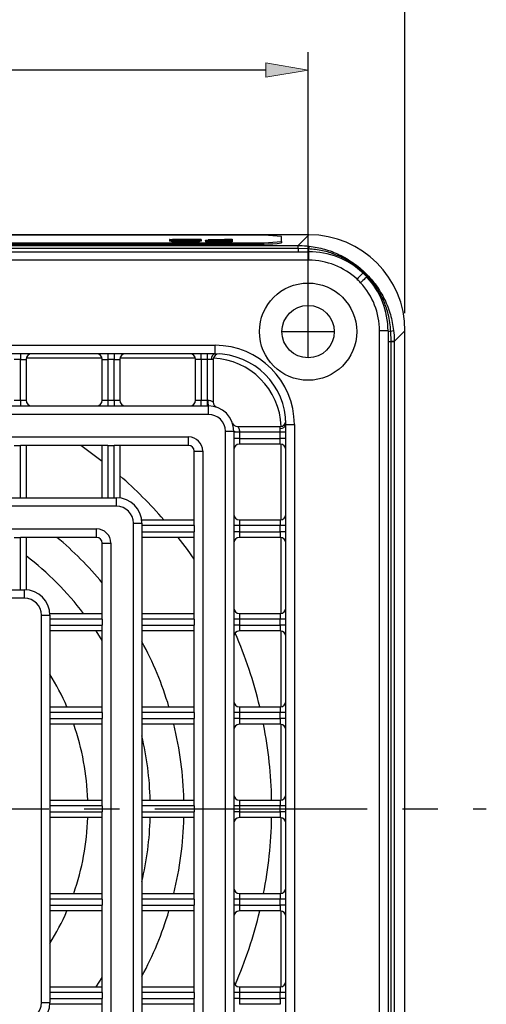
# Model space of a CAD drawing. Extents: x 261 to 1659, y 0 to 1080.
# Drawn here: x 699 to 836, y 422 to 710 of the extents above; entities that cross this region are included whole.
import ezdxf

# ---------------------------------------------------------------- set-up
doc = ezdxf.new("R2010")
doc.units = 0
doc.header["$MEASUREMENT"] = 0
for name, pattern in [('AI-Linetype-0', [93.235412, 62.15694, -10.35949, 10.35949, -10.35949]), ('AI-Linetype-4', [93.235412, 62.15694, -10.35949, 10.35949, -10.35949]), ('AI-Linetype-5', [93.235412, 62.15694, -10.35949, 10.35949, -10.35949])]:
    doc.linetypes.add(name, pattern=pattern)
for name, color, linetype, lineweight in [('CENTER', 7, 'Continuous', 0), ('DIM01', 7, 'Continuous', 0), ('OBJFINE', 7, 'Continuous', 0)]:
    doc.layers.add(name, color=color, linetype=linetype, lineweight=lineweight)

msp = doc.modelspace()

# ---------------------------------------------------------------- hatches: boundary and pattern name
at = {"layer": 'DIM01', "true_color": 0xff7f00, "transparency": 33554687}
h = msp.add_hatch(color=30, dxfattribs=at)
h.dxf.hatch_style = 2
h.paths.add_polyline_path([(771.14, 697.82), (771.14, 693.67), (783.57, 695.74)])

# ---------------------------------------------------------------- linework, layer by layer
at = {"layer": 'CENTER', "color": 1, "linetype": 'AI-Linetype-5', "lineweight": 25, "true_color": 0xff0000}
msp.add_line((783.57, 611.62), (783.57, 626.53), dxfattribs=at)
at = {"layer": 'CENTER', "color": 1, "linetype": 'AI-Linetype-4', "lineweight": 25, "true_color": 0xff0000}
msp.add_line((776.11, 619.07), (791.03, 619.07), dxfattribs=at)
at = {"layer": 'CENTER', "color": 1, "linetype": 'AI-Linetype-0', "lineweight": 25, "true_color": 0xff0000}
msp.add_line((458.99, 479.22), (835.77, 479.22), dxfattribs=at)
at = {"layer": 'DIM01', "color": 30, "lineweight": 25, "true_color": 0xff7f00}
for p, q in [((811.95, 624.52), (811.95, 747.83)), ((783.57, 624.3), (783.57, 700.96)), ((771.14, 695.74), (670.86, 695.74))]:
    msp.add_line(p, q, dxfattribs=at)
at = {"layer": 'DIM01', "color": 18, "lineweight": 0, "true_color": 0x000000}
msp.add_lwpolyline([(771.14, 697.82), (771.14, 693.67), (783.57, 695.74), (783.57, 695.74)], close=True, dxfattribs=at)
at = {"layer": 'DIM01'}
msp.add_lwpolyline([(771.14, 697.82), (771.14, 693.67), (783.57, 695.74)], close=True, dxfattribs=at)
at = {"layer": 'OBJFINE', "color": 4, "lineweight": 25, "true_color": 0x00ffff}
for p, q in [((783.79, 647.46), (503.64, 647.46)), ((765.46, 647.3), (521.8, 647.3)), ((775.82, 645.49), (775.82, 646.93)), ((780.66, 644.33), (783.79, 647.46)), ((506.81, 644.33), (780.61, 644.33)), ((521.8, 645.13), (765.46, 645.13)), ((521.8, 644.71), (765.46, 644.71)), ((743, 646.05), (743, 645.64)), ((743.44, 645.88), (745.63, 645.89)), ((743.44, 645.88), (743.44, 645.47)), ((747.48, 646.11), (747.48, 646)), ((747.71, 645.77), (747.71, 645.35)), ((752.22, 646.04), (750.03, 646.03)), ((751.78, 645.88), (751.78, 645.46)), ((752.22, 645.62), (751.78, 645.62)), ((752.22, 646.04), (752.22, 645.62)), ((753.54, 645.77), (753.54, 645.84)), ((753.54, 645.84), (759.1, 645.84)), ((761.3, 645.77), (753.54, 645.77)), ((753.54, 645.77), (753.54, 645.36)), ((761.3, 645.36), (753.54, 645.36)), ((754.27, 645.94), (754.27, 646)), ((754.27, 646), (759.1, 646)), ((759.1, 645.94), (754.27, 645.94)), ((754.27, 645.94), (754.27, 645.84)), ((759.1, 646), (759.1, 646.17)), ((759.1, 646.17), (761.3, 646.17)), ((759.1, 645.84), (759.1, 645.94)), ((761.3, 646.17), (761.3, 645.77)), ((761.3, 645.77), (761.3, 645.36)), ((765.46, 644.71), (765.46, 645.13)), ((775.82, 645.49), (775.82, 645.07)), ((780.61, 643.41), (780.61, 644.33)), ((780.61, 644.33), (780.66, 644.33)), ((503.65, 642.49), (783.77, 642.49)), ((780.61, 643.41), (506.81, 643.41)), ((780.61, 643.41), (780.61, 642.49)), ((780.66, 643.41), (780.61, 643.41)), ((783.7, 643.32), (780.66, 643.41)), ((783.77, 640), (783.77, 642.49)), ((783.77, 640), (503.65, 640)), ((804.49, 339.16), (804.49, 619.28)), ((806.98, 619.28), (804.49, 619.28)), ((806.98, 619.28), (806.98, 339.16)), ((807.9, 616.17), (807.81, 619.21)), ((811.95, 619.3), (808.82, 616.17)), ((811.95, 339.14), (811.95, 619.3)), ((531.09, 615.06), (756.34, 615.06)), ((756.34, 612.57), (756.34, 615.06)), ((807.9, 616.12), (806.98, 616.12)), ((807.9, 616.12), (807.9, 616.17)), ((807.9, 342.32), (807.9, 616.12)), ((808.82, 616.12), (807.9, 616.12)), ((808.82, 616.17), (808.82, 616.12)), ((808.82, 616.12), (808.82, 342.32)), ((756.34, 612.57), (531.09, 612.57)), ((699.32, 612.57), (699.32, 610.91)), ((724.93, 612.57), (724.93, 610.91)), ((726.76, 612.57), (726.76, 610.91)), ((752.28, 610.91), (752.28, 612.57)), ((754.1, 610.91), (754.1, 612.57)), ((699.32, 610.91), (697.5, 610.91)), ((699.32, 610.91), (700.98, 610.91)), ((699.32, 598.98), (699.32, 610.91)), ((700.98, 610.91), (700.98, 598.98)), ((723.23, 611.28), (701.02, 611.28)), ((723.28, 610.91), (724.93, 610.91)), ((723.28, 598.98), (723.28, 610.91)), ((726.76, 610.91), (724.93, 610.91)), ((724.93, 610.91), (724.93, 598.98)), ((726.76, 610.91), (728.41, 610.91)), ((726.76, 598.98), (726.76, 610.91)), ((728.41, 610.91), (728.41, 598.98)), ((750.58, 611.28), (728.46, 611.28)), ((752.28, 610.91), (750.62, 610.91)), ((750.62, 598.98), (750.62, 610.91)), ((754.1, 610.91), (752.28, 610.91)), ((752.28, 610.91), (752.28, 598.98)), ((755.22, 610.91), (754.1, 610.91)), ((754.1, 598.98), (754.1, 610.91)), ((755.76, 610.88), (755.76, 598.45)), ((533.07, 597.32), (754.35, 597.32)), ((697.5, 598.98), (699.32, 598.98)), ((699.32, 598.98), (699.32, 597.32)), ((699.32, 598.98), (700.98, 598.98)), ((723.28, 598.98), (724.93, 598.98)), ((724.93, 598.98), (724.93, 597.32)), ((724.93, 598.98), (726.76, 598.98)), ((726.76, 598.98), (726.76, 597.32)), ((726.76, 598.98), (728.41, 598.98)), ((750.62, 598.98), (752.28, 598.98)), ((752.28, 597.32), (752.28, 598.98)), ((752.28, 598.98), (754.1, 598.98)), ((754.1, 597.32), (754.1, 598.98)), ((754.1, 598.98), (754.23, 598.98)), ((754.35, 594.83), (754.35, 597.32)), ((754.35, 594.83), (533.07, 594.83)), ((777.06, 591.85), (779.55, 591.85)), ((777.06, 366.59), (777.06, 591.85)), ((779.55, 591.85), (779.55, 366.59)), ((759.33, 368.58), (759.33, 589.86)), ((759.33, 589.86), (761.81, 589.86)), ((761.81, 589.86), (761.81, 368.58)), ((763.47, 589.61), (761.81, 589.61)), ((762.94, 591.27), (775.37, 591.27)), ((763.47, 589.74), (763.47, 589.61)), ((763.47, 589.61), (763.47, 587.79)), ((775.4, 589.61), (763.47, 589.61)), ((775.4, 589.61), (775.4, 590.73)), ((777.06, 589.61), (775.4, 589.61)), ((775.4, 587.79), (775.4, 589.61)), ((538.88, 588.2), (748.55, 588.2)), ((697.5, 585.72), (699.32, 585.72)), ((724.93, 585.72), (699.32, 585.72)), ((699.32, 570.39), (699.32, 585.72)), ((700.98, 585.72), (700.98, 570.39)), ((723.28, 570.39), (723.28, 585.72)), ((724.93, 585.72), (726.76, 585.72)), ((724.93, 585.72), (724.93, 570.39)), ((748.55, 585.72), (726.76, 585.72)), ((726.76, 570.39), (726.76, 585.72)), ((728.41, 585.72), (728.41, 570.32)), ((748.55, 585.72), (748.55, 588.2)), ((763.47, 587.79), (761.81, 587.79)), ((763.47, 587.79), (763.47, 586.13)), ((763.47, 587.79), (775.4, 587.79)), ((775.4, 586.13), (763.47, 586.13)), ((775.4, 586.13), (775.4, 587.79)), ((777.06, 587.79), (775.4, 587.79)), ((775.69, 563.95), (775.69, 586.11)), ((750.21, 584.06), (752.7, 584.06)), ((750.21, 562.26), (750.21, 584.06)), ((752.7, 584.06), (752.7, 374.38)), ((560.01, 570.39), (727.42, 570.39)), ((727.42, 567.9), (727.42, 570.39)), ((727.42, 567.9), (560.01, 567.9)), ((732.39, 562.93), (734.88, 562.93)), ((732.39, 395.52), (732.39, 562.93)), ((734.81, 563.92), (750.21, 563.92)), ((734.88, 562.93), (734.88, 395.52)), ((763.47, 563.92), (763.47, 562.26)), ((763.47, 563.92), (775.4, 563.92)), ((775.4, 563.92), (775.4, 562.26)), ((565.81, 561.27), (721.62, 561.27)), ((721.62, 558.78), (721.62, 561.27)), ((750.21, 562.26), (734.88, 562.26)), ((734.88, 560.44), (750.21, 560.44)), ((750.21, 562.26), (750.21, 560.44)), ((750.21, 534.83), (750.21, 560.44)), ((763.47, 562.26), (761.81, 562.26)), ((763.47, 560.44), (761.81, 560.44)), ((763.47, 562.26), (763.47, 560.44)), ((775.4, 562.26), (763.47, 562.26)), ((763.47, 560.44), (763.47, 558.78)), ((763.47, 560.44), (775.4, 560.44)), ((775.4, 560.44), (775.4, 562.26)), ((777.06, 562.26), (775.4, 562.26)), ((777.06, 560.44), (775.4, 560.44)), ((775.4, 560.44), (775.4, 558.78)), ((697.5, 558.78), (699.32, 558.78)), ((721.62, 558.78), (699.32, 558.78)), ((699.32, 543.45), (699.32, 558.78)), ((700.98, 558.78), (700.98, 543.43)), ((723.28, 557.12), (725.76, 557.12)), ((723.28, 534.83), (723.28, 557.12)), ((725.76, 557.12), (725.76, 401.32)), ((750.21, 558.78), (734.88, 558.78)), ((775.4, 558.78), (763.47, 558.78)), ((775.69, 536.51), (775.69, 558.76)), ((586.94, 543.45), (700.48, 543.45)), ((700.48, 540.96), (700.48, 543.45)), ((700.48, 540.96), (586.94, 540.96)), ((705.46, 422.45), (705.46, 535.99)), ((705.46, 535.99), (707.94, 535.99)), ((707.93, 536.49), (723.28, 536.49)), ((707.94, 535.99), (707.94, 422.45)), ((723.28, 534.83), (707.94, 534.83)), ((723.28, 534.83), (723.28, 533.01)), ((734.88, 536.49), (750.21, 536.49)), ((750.21, 534.83), (734.88, 534.83)), ((750.21, 534.83), (750.21, 533.01)), ((763.47, 534.83), (761.81, 534.83)), ((763.47, 536.49), (763.47, 534.83)), ((763.47, 536.49), (775.4, 536.49)), ((763.47, 534.83), (763.47, 533.01)), ((775.4, 534.83), (763.47, 534.83)), ((775.4, 536.49), (775.4, 534.83)), ((775.4, 533.01), (775.4, 534.83)), ((777.06, 534.83), (775.4, 534.83)), ((707.94, 533.01), (723.28, 533.01)), ((723.28, 531.35), (707.94, 531.35)), ((723.28, 528.61), (721.51, 531.35)), ((723.28, 507.48), (723.28, 533.01)), ((734.88, 533.01), (750.21, 533.01)), ((750.21, 531.35), (734.88, 531.35)), ((750.21, 507.48), (750.21, 533.01)), ((763.47, 533.01), (761.81, 533.01)), ((763.47, 533.01), (763.47, 531.35)), ((763.47, 533.01), (775.4, 533.01)), ((775.4, 531.35), (763.47, 531.35)), ((775.4, 533.01), (775.4, 531.35)), ((777.06, 533.01), (775.4, 533.01)), ((775.69, 509.17), (775.69, 531.32)), ((707.94, 509.14), (723.28, 509.14)), ((734.88, 509.14), (750.21, 509.14)), ((763.47, 509.14), (763.47, 507.48)), ((763.47, 509.14), (775.4, 509.14)), ((775.4, 509.14), (775.4, 507.48)), ((723.28, 507.48), (707.94, 507.48)), ((707.94, 505.66), (723.28, 505.66)), ((723.28, 507.48), (723.28, 505.66)), ((723.28, 480.13), (723.28, 505.66)), ((750.21, 507.48), (734.88, 507.48)), ((734.88, 505.66), (750.21, 505.66)), ((750.21, 507.48), (750.21, 505.66)), ((750.21, 480.13), (750.21, 505.66)), ((763.47, 507.48), (761.81, 507.48)), ((763.47, 505.66), (761.81, 505.66)), ((763.47, 507.48), (763.47, 505.66)), ((775.4, 507.48), (763.47, 507.48)), ((763.47, 505.66), (763.47, 504)), ((763.47, 505.66), (775.4, 505.66)), ((777.06, 507.48), (775.4, 507.48)), ((775.4, 505.66), (775.4, 507.48)), ((775.4, 505.66), (775.4, 504)), ((777.06, 505.66), (775.4, 505.66)), ((723.28, 504), (707.94, 504)), ((750.21, 504), (734.88, 504)), ((775.4, 504), (763.47, 504)), ((775.69, 481.82), (775.69, 503.98)), ((707.94, 481.79), (723.28, 481.79)), ((723.28, 480.13), (707.94, 480.13)), ((723.28, 480.13), (723.28, 478.31)), ((734.88, 481.79), (750.21, 481.79)), ((750.21, 480.13), (734.88, 480.13)), ((750.21, 480.13), (750.21, 478.31)), ((763.47, 480.13), (761.81, 480.13)), ((763.47, 481.79), (763.47, 480.13)), ((763.47, 481.79), (775.4, 481.79)), ((763.47, 480.13), (763.47, 478.31)), ((775.4, 480.13), (763.47, 480.13)), ((775.4, 481.79), (775.4, 480.13)), ((775.4, 478.31), (775.4, 480.13)), ((777.06, 480.13), (775.4, 480.13)), ((707.94, 478.31), (723.28, 478.31)), ((723.28, 476.65), (707.94, 476.65)), ((723.28, 452.78), (723.28, 478.31)), ((734.88, 478.31), (750.21, 478.31)), ((750.21, 476.65), (734.88, 476.65)), ((750.21, 452.78), (750.21, 478.31)), ((763.47, 478.31), (761.81, 478.31)), ((763.47, 478.31), (763.47, 476.65)), ((763.47, 478.31), (775.4, 478.31)), ((775.4, 476.65), (763.47, 476.65)), ((777.06, 478.31), (775.4, 478.31)), ((775.4, 478.31), (775.4, 476.65)), ((775.69, 454.47), (775.69, 476.63)), ((707.94, 454.44), (723.28, 454.44)), ((734.88, 454.44), (750.21, 454.44)), ((763.47, 454.44), (763.47, 452.78)), ((763.47, 454.44), (775.4, 454.44)), ((775.4, 454.44), (775.4, 452.78)), ((723.28, 452.78), (707.94, 452.78)), ((707.94, 450.96), (723.28, 450.96)), ((723.28, 452.78), (723.28, 450.96)), ((723.28, 425.44), (723.28, 450.96)), ((750.21, 452.78), (734.88, 452.78)), ((734.88, 450.96), (750.21, 450.96)), ((750.21, 452.78), (750.21, 450.96)), ((750.21, 425.44), (750.21, 450.96)), ((763.47, 452.78), (761.81, 452.78)), ((763.47, 450.96), (761.81, 450.96)), ((763.47, 452.78), (763.47, 450.96)), ((775.4, 452.78), (763.47, 452.78)), ((763.47, 450.96), (763.47, 449.3)), ((763.47, 450.96), (775.4, 450.96)), ((777.06, 452.78), (775.4, 452.78)), ((775.4, 450.96), (775.4, 452.78)), ((775.4, 450.96), (775.4, 449.3)), ((777.06, 450.96), (775.4, 450.96)), ((723.28, 449.3), (707.94, 449.3)), ((750.21, 449.3), (734.88, 449.3)), ((775.4, 449.3), (763.47, 449.3)), ((775.69, 427.12), (775.69, 449.28)), ((707.94, 427.09), (723.28, 427.09)), ((721.51, 427.09), (723.28, 429.83)), ((734.88, 427.09), (750.21, 427.09)), ((763.47, 427.09), (763.47, 425.44)), ((763.47, 427.09), (775.4, 427.09)), ((775.4, 427.09), (775.4, 425.44)), ((723.28, 425.44), (707.94, 425.44)), ((723.28, 425.44), (723.28, 423.61)), ((750.21, 425.44), (734.88, 425.44)), ((750.21, 425.44), (750.21, 423.61)), ((763.47, 425.44), (761.81, 425.44)), ((763.47, 425.44), (763.47, 423.61)), ((775.4, 425.44), (763.47, 425.44)), ((777.06, 425.44), (775.4, 425.44)), ((775.4, 423.61), (775.4, 425.44)), ((705.46, 422.45), (707.94, 422.45)), ((723.28, 421.95), (707.93, 421.95)), ((707.94, 423.61), (723.28, 423.61)), ((723.28, 401.32), (723.28, 423.61)), ((734.88, 423.61), (750.21, 423.61)), ((750.21, 421.95), (734.88, 421.95)), ((750.21, 398), (750.21, 423.61)), ((763.47, 423.61), (761.81, 423.61)), ((763.47, 423.61), (763.47, 421.95)), ((763.47, 423.61), (775.4, 423.61)), ((775.4, 421.95), (763.47, 421.95)), ((775.4, 423.61), (775.4, 421.95)), ((777.06, 423.61), (775.4, 423.61))]:
    msp.add_line(p, q, dxfattribs=at)
for points in [[(799.59, 636.26), (799.56, 636.23), (799.46, 636.12), (799.31, 635.95), (799.1, 635.73), (798.84, 635.45), (798.55, 635.14), (798.23, 634.8), (797.9, 634.44)], [(800.75, 635.1), (800.72, 635.07), (800.62, 634.97), (800.45, 634.81), (800.22, 634.6), (799.95, 634.35), (799.63, 634.05), (799.29, 633.74), (798.93, 633.4)], [(723.28, 581.06), (718.19, 584.84), (716.94, 585.72)], [(750.21, 552.41), (748.23, 555.21), (745.54, 558.78)]]:
    msp.add_lwpolyline(points, dxfattribs=at)
for radius in [14.25, 7.67]:
    msp.add_circle((783.57, 619.07), radius, dxfattribs=at)
for points in [[(775.82, 646.93), (772.38, 647.29), (768.92, 647.42), (765.46, 647.3)], [(811.95, 619.3), (811.95, 634.86), (799.35, 647.46), (783.79, 647.46)], [(765.46, 645.13), (768.92, 645.01), (772.38, 645.13), (775.82, 645.49)], [(765.46, 644.71), (768.92, 644.59), (772.38, 644.71), (775.82, 645.07)], [(780.66, 643.41), (780.66, 643.72), (780.66, 644.02), (780.66, 644.33)], [(783.91, 644.14), (783.8, 643.88), (783.72, 643.6), (783.7, 643.32)], [(783.7, 643.32), (783.69, 643.04), (783.71, 642.76), (783.77, 642.49)], [(799.59, 636.26), (795.3, 640.26), (789.64, 642.49), (783.77, 642.49)], [(797.9, 634.44), (794.06, 638.01), (789.02, 640), (783.77, 640)], [(800.75, 635.1), (800.38, 635.5), (799.99, 635.89), (799.59, 636.26)], [(806.98, 619.28), (806.98, 625.15), (804.75, 630.8), (800.75, 635.1)], [(798.93, 633.4), (798.6, 633.76), (798.26, 634.11), (797.9, 634.44)], [(804.49, 619.28), (804.49, 624.52), (802.51, 629.57), (798.93, 633.4)], [(806.98, 619.28), (807.25, 619.22), (807.53, 619.2), (807.81, 619.21)], [(807.81, 619.21), (808.1, 619.23), (808.37, 619.3), (808.63, 619.42)], [(779.55, 591.85), (779.55, 604.67), (769.16, 615.06), (756.34, 615.06)], [(808.82, 616.17), (808.52, 616.17), (808.21, 616.17), (807.9, 616.17)], [(702.64, 612.57), (701.72, 612.57), (700.98, 611.83), (700.98, 610.91)], [(723.28, 610.91), (723.28, 611.83), (722.53, 612.57), (721.62, 612.57)], [(730.07, 612.57), (729.16, 612.57), (728.41, 611.83), (728.41, 610.91)], [(750.62, 610.91), (750.62, 611.83), (749.88, 612.57), (748.97, 612.57)], [(756.34, 612.57), (755.59, 612.39), (755.11, 611.67), (755.22, 610.91)], [(777.06, 591.85), (777.06, 603.29), (767.79, 612.57), (756.34, 612.57)], [(775.68, 591.3), (775.3, 602.13), (766.64, 610.83), (755.81, 611.27)], [(700.98, 598.98), (700.98, 598.06), (701.72, 597.32), (702.64, 597.32)], [(721.62, 597.32), (722.53, 597.32), (723.28, 598.06), (723.28, 598.98)], [(728.41, 598.98), (728.41, 598.06), (729.16, 597.32), (730.07, 597.32)], [(748.97, 597.32), (749.88, 597.32), (750.62, 598.06), (750.62, 598.98)], [(754.23, 598.98), (754.19, 598.42), (754.23, 597.86), (754.35, 597.32)], [(761.81, 589.86), (761.81, 593.98), (758.47, 597.32), (754.35, 597.32)], [(755.76, 598.45), (755.76, 597.75), (756.2, 597.12), (756.86, 596.89)], [(759.33, 589.86), (759.33, 592.61), (757.1, 594.83), (754.35, 594.83)], [(761.38, 592.37), (761.61, 591.71), (762.24, 591.27), (762.94, 591.27)], [(775.4, 590.73), (776.16, 590.61), (776.89, 591.1), (777.06, 591.85)], [(761.81, 589.86), (762.36, 589.74), (762.91, 589.7), (763.47, 589.74)], [(752.7, 584.06), (752.7, 586.35), (750.84, 588.2), (748.55, 588.2)], [(750.21, 584.06), (750.21, 584.97), (749.47, 585.72), (748.55, 585.72)], [(763.47, 586.13), (762.55, 586.13), (761.81, 585.39), (761.81, 584.47)], [(777.06, 584.47), (777.06, 585.39), (776.32, 586.13), (775.4, 586.13)], [(741.31, 563.92), (737.32, 568.52), (733.01, 572.83), (728.41, 576.83)], [(734.88, 562.93), (734.88, 567.05), (731.54, 570.39), (727.42, 570.39)], [(732.39, 562.93), (732.39, 565.67), (730.17, 567.9), (727.42, 567.9)], [(761.81, 565.58), (761.81, 564.66), (762.55, 563.92), (763.47, 563.92)], [(775.4, 563.92), (776.32, 563.92), (777.06, 564.66), (777.06, 565.58)], [(725.76, 557.12), (725.76, 559.41), (723.91, 561.27), (721.62, 561.27)], [(723.28, 545.47), (719.26, 550.3), (714.81, 554.76), (709.98, 558.78)], [(723.28, 557.12), (723.28, 558.04), (722.53, 558.78), (721.62, 558.78)], [(763.47, 558.78), (762.55, 558.78), (761.81, 558.04), (761.81, 557.12)], [(777.06, 557.12), (777.06, 558.04), (776.32, 558.78), (775.4, 558.78)], [(717.81, 536.49), (712.94, 542.8), (707.29, 548.46), (700.98, 553.34)], [(707.94, 535.99), (707.94, 540.11), (704.6, 543.45), (700.48, 543.45)], [(705.46, 535.99), (705.46, 538.74), (703.23, 540.96), (700.48, 540.96)], [(761.81, 538.15), (761.81, 537.23), (762.55, 536.49), (763.47, 536.49)], [(775.4, 536.49), (776.32, 536.49), (777.06, 537.23), (777.06, 538.15)], [(763.47, 531.35), (762.55, 531.35), (761.81, 530.61), (761.81, 529.69)], [(777.06, 529.69), (777.06, 530.61), (776.32, 531.35), (775.4, 531.35)], [(742.81, 509.14), (740.81, 515.77), (738.15, 522.18), (734.88, 528.27)], [(769.41, 509.14), (767.65, 516.54), (765.24, 523.78), (762.2, 530.76)], [(712.9, 509.14), (711.47, 512.43), (709.82, 515.62), (707.94, 518.68)], [(761.81, 510.8), (761.81, 509.88), (762.55, 509.14), (763.47, 509.14)], [(775.4, 509.14), (776.32, 509.14), (777.06, 509.88), (777.06, 510.8)], [(719.04, 481.79), (718.78, 489.36), (717.38, 496.85), (714.9, 504)], [(747.19, 481.79), (747.01, 489.28), (746.01, 496.73), (744.22, 504)], [(763.47, 504), (762.55, 504), (761.81, 503.26), (761.81, 502.34)], [(772.89, 481.79), (772.74, 489.25), (771.95, 496.68), (770.52, 504)], [(777.06, 502.34), (777.06, 503.26), (776.32, 504), (775.4, 504)], [(737.31, 481.79), (737.14, 488.12), (736.32, 494.42), (734.88, 500.58)], [(761.81, 483.45), (761.81, 482.53), (762.55, 481.79), (763.47, 481.79)], [(775.4, 481.79), (776.32, 481.79), (777.06, 482.53), (777.06, 483.45)], [(714.9, 454.44), (717.38, 461.6), (718.78, 469.08), (719.04, 476.65)], [(734.88, 457.86), (736.32, 464.03), (737.14, 470.32), (737.31, 476.65)], [(744.22, 454.44), (746.01, 461.72), (747.01, 469.16), (747.19, 476.65)], [(763.47, 476.65), (762.55, 476.65), (761.81, 475.91), (761.81, 474.99)], [(770.52, 454.44), (771.95, 461.76), (772.74, 469.19), (772.89, 476.65)], [(777.06, 474.99), (777.06, 475.91), (776.32, 476.65), (775.4, 476.65)], [(761.81, 456.1), (761.81, 455.18), (762.55, 454.44), (763.47, 454.44)], [(775.4, 454.44), (776.32, 454.44), (777.06, 455.18), (777.06, 456.1)], [(707.94, 439.77), (709.82, 442.82), (711.47, 446.01), (712.9, 449.3)], [(734.88, 430.17), (738.15, 436.27), (740.81, 442.68), (742.81, 449.3)], [(763.47, 449.3), (762.55, 449.3), (761.81, 448.56), (761.81, 447.65)], [(762.2, 427.68), (765.24, 434.66), (767.65, 441.9), (769.41, 449.3)], [(777.06, 447.65), (777.06, 448.56), (776.32, 449.3), (775.4, 449.3)], [(761.81, 428.75), (761.81, 427.83), (762.55, 427.09), (763.47, 427.09)], [(775.4, 427.09), (776.32, 427.09), (777.06, 427.83), (777.06, 428.75)], [(700.48, 417.48), (703.23, 417.48), (705.46, 419.71), (705.46, 422.45)], [(700.48, 414.99), (704.6, 414.99), (707.94, 418.33), (707.94, 422.45)]]:
    msp.add_open_spline(points, degree=3, dxfattribs=at)
for points, knots in [([(743, 646.05), (743.04, 646.07), (743.09, 646.08), (743.22, 646.1), (743.35, 646.11), (743.56, 646.12), (743.83, 646.13), (744.1, 646.14), (744.42, 646.15), (744.78, 646.16), (745.2, 646.16), (745.66, 646.17), (746.13, 646.17), (746.59, 646.17), (747.07, 646.18), (747.54, 646.18)], [0, 0, 0, 0, 1, 1, 1, 2, 2, 2, 3, 3, 3, 4, 4, 4, 5, 5, 5, 5]), ([(749.25, 645.9), (748.83, 645.9), (748.4, 645.91), (747.96, 645.91), (747.52, 645.92), (747.05, 645.92), (746.6, 645.93), (746.14, 645.93), (745.7, 645.94), (745.26, 645.94), (744.93, 645.95), (744.61, 645.95), (744.32, 645.96), (744.03, 645.97), (743.78, 645.97), (743.57, 645.98), (743.37, 645.99), (743.21, 646.01), (743.13, 646.02), (743.04, 646.03), (743.02, 646.04), (743, 646.05)], [0, 0, 0, 0, 1, 1, 1, 2, 2, 2, 3, 3, 3, 4, 4, 4, 5, 5, 5, 6, 6, 6, 7, 7, 7, 7]), ([(743.44, 645.58), (743.32, 645.59), (743.2, 645.6), (743.13, 645.6), (743.02, 645.61), (743.01, 645.63), (743, 645.64)], [0, 0, 0, 0, 1, 1, 1, 2, 2, 2, 2]), ([(747.71, 645.77), (747.14, 645.77), (746.57, 645.77), (746.01, 645.77), (745.46, 645.78), (744.93, 645.79), (744.5, 645.8), (744.16, 645.81), (743.88, 645.82), (743.71, 645.84), (743.55, 645.85), (743.49, 645.87), (743.44, 645.88)], [0, 0, 0, 0, 1, 1, 1, 2, 2, 2, 3, 3, 3, 4, 4, 4, 4]), ([(747.71, 645.35), (747.14, 645.35), (746.57, 645.36), (746.01, 645.36), (745.46, 645.36), (744.93, 645.37), (744.5, 645.39), (744.16, 645.4), (743.88, 645.41), (743.71, 645.42), (743.55, 645.44), (743.49, 645.46), (743.44, 645.47)], [0, 0, 0, 0, 1, 1, 1, 2, 2, 2, 3, 3, 3, 4, 4, 4, 4]), ([(747.48, 646.11), (747.19, 646.11), (746.9, 646.11), (746.62, 646.11), (746.34, 646.1), (746.07, 646.1), (745.83, 646.09), (745.64, 646.09), (745.47, 646.08), (745.37, 646.08), (745.27, 646.07), (745.23, 646.06), (745.2, 646.05)], [0, 0, 0, 0, 1, 1, 1, 2, 2, 2, 3, 3, 3, 4, 4, 4, 4]), ([(745.2, 646.05), (745.21, 646.05), (745.23, 646.04), (745.29, 646.04), (745.36, 646.03), (745.47, 646.03), (745.59, 646.03), (745.79, 646.02), (746.03, 646.02), (746.27, 646.01)], [0, 0, 0, 0, 1, 1, 1, 2, 2, 2, 3, 3, 3, 3]), ([(745.63, 645.89), (745.69, 645.88), (745.75, 645.87), (745.88, 645.86), (746.01, 645.85), (746.21, 645.85), (746.44, 645.84), (746.8, 645.84), (747.25, 645.83), (747.69, 645.83)], [0, 0, 0, 0, 1, 1, 1, 2, 2, 2, 3, 3, 3, 3]), ([(746.27, 646.01), (746.61, 646.01), (746.95, 646.01), (747.3, 646), (747.57, 646), (747.85, 646), (748.12, 646)], [0, 0, 0, 0, 1, 1, 1, 2, 2, 2, 2]), ([(750.03, 646.03), (749.95, 646.04), (749.87, 646.06), (749.71, 646.07), (749.55, 646.08), (749.33, 646.09), (749.04, 646.1), (748.82, 646.1), (748.56, 646.1), (748.3, 646.11), (748.03, 646.11), (747.76, 646.11), (747.48, 646.11)], [0, 0, 0, 0, 1, 1, 1, 2, 2, 2, 3, 3, 3, 4, 4, 4, 4]), ([(747.54, 646.18), (748.18, 646.17), (748.83, 646.17), (749.44, 646.17), (750.05, 646.16), (750.62, 646.15), (751.07, 646.13), (751.42, 646.12), (751.69, 646.11), (751.87, 646.09), (752.05, 646.07), (752.14, 646.06), (752.22, 646.04)], [0, 0, 0, 0, 1, 1, 1, 2, 2, 2, 3, 3, 3, 4, 4, 4, 4]), ([(747.69, 645.83), (747.99, 645.83), (748.3, 645.83), (748.59, 645.84), (748.81, 645.84), (749.02, 645.84), (749.23, 645.85)], [0, 0, 0, 0, 1, 1, 1, 2, 2, 2, 2]), ([(751.78, 645.88), (751.7, 645.86), (751.61, 645.84), (751.35, 645.82), (751.09, 645.81), (750.66, 645.79), (750.18, 645.79), (749.8, 645.78), (749.4, 645.77), (748.98, 645.77), (748.56, 645.77), (748.14, 645.77), (747.71, 645.77)], [0, 0, 0, 0, 1, 1, 1, 2, 2, 2, 3, 3, 3, 4, 4, 4, 4]), ([(751.78, 645.46), (751.7, 645.44), (751.61, 645.43), (751.35, 645.41), (751.09, 645.39), (750.66, 645.38), (750.18, 645.37), (749.8, 645.36), (749.4, 645.36), (748.98, 645.36), (748.56, 645.35), (748.14, 645.35), (747.71, 645.35)], [0, 0, 0, 0, 1, 1, 1, 2, 2, 2, 3, 3, 3, 4, 4, 4, 4]), ([(748.12, 646), (748.64, 645.99), (749.16, 645.99), (749.65, 645.98), (750.02, 645.97), (750.38, 645.96), (750.73, 645.96)], [0, 0, 0, 0, 1, 1, 1, 2, 2, 2, 2]), ([(749.23, 645.85), (749.34, 645.85), (749.46, 645.86), (749.52, 645.86), (749.57, 645.86), (749.58, 645.87), (749.59, 645.87)], [0, 0, 0, 0, 1, 1, 1, 2, 2, 2, 2]), ([(749.59, 645.87), (749.57, 645.88), (749.54, 645.88), (749.47, 645.89), (749.42, 645.89), (749.33, 645.89), (749.25, 645.9)], [0, 0, 0, 0, 1, 1, 1, 2, 2, 2, 2]), ([(750.73, 645.96), (751.07, 645.94), (751.4, 645.93), (751.58, 645.92), (751.71, 645.9), (751.75, 645.89), (751.78, 645.88)], [0, 0, 0, 0, 1, 1, 1, 2, 2, 2, 2]), ([(780.66, 644.33), (780.84, 644.33), (781.01, 644.33), (781.19, 644.33), (782.1, 644.31), (783, 644.22), (783.91, 644.14)], [0, 0, 0, 0, 1, 1, 1, 2, 2, 2, 2]), ([(783.91, 644.14), (785.42, 643.88), (786.94, 643.63), (788.41, 643.22), (789.89, 642.82), (791.33, 642.26), (792.71, 641.6), (794.14, 640.91), (795.5, 640.11), (796.8, 639.21), (798.09, 638.3), (799.31, 637.28), (800.43, 636.17), (801.56, 635.06), (802.59, 633.85), (803.52, 632.56), (804.44, 631.27), (805.26, 629.91), (805.96, 628.49), (806.66, 627.07), (807.25, 625.58), (807.68, 624.06), (808.1, 622.54), (808.37, 620.98), (808.63, 619.42)], [0, 0, 0, 0, 1, 1, 1, 2, 2, 2, 3, 3, 3, 4, 4, 4, 5, 5, 5, 6, 6, 6, 7, 7, 7, 8, 8, 8, 8]), ([(807.81, 619.21), (807.63, 620.87), (807.45, 622.53), (807.05, 624.15), (806.75, 625.39), (806.33, 626.61), (805.82, 627.79), (805.3, 629), (804.7, 630.17), (804.01, 631.29), (803.33, 632.38), (802.57, 633.42), (801.73, 634.4), (800.88, 635.4), (799.95, 636.33), (798.95, 637.19), (797.88, 638.11), (796.73, 638.95), (795.52, 639.68), (794.27, 640.43), (792.96, 641.07), (791.6, 641.61), (790.36, 642.1), (789.07, 642.5), (787.77, 642.77), (786.43, 643.04), (785.06, 643.18), (783.7, 643.32)], [0, 0, 0, 0, 1, 1, 1, 2, 2, 2, 3, 3, 3, 4, 4, 4, 5, 5, 5, 6, 6, 6, 7, 7, 7, 8, 8, 8, 9, 9, 9, 9]), ([(808.63, 619.42), (808.72, 618.51), (808.8, 617.61), (808.82, 616.7), (808.82, 616.52), (808.82, 616.35), (808.82, 616.17)], [0, 0, 0, 0, 1, 1, 1, 2, 2, 2, 2]), ([(757.51, 612.54), (756.6, 612.59), (755.82, 611.89), (755.77, 610.97), (755.76, 610.94), (755.76, 610.91), (755.76, 610.88)], [0, 0, 0, 0, 1, 1, 1, 2, 2, 2, 2]), ([(755.76, 610.88), (755.76, 610.88), (755.75, 610.88), (755.74, 610.88), (755.72, 610.89), (755.66, 610.89), (755.57, 610.9), (755.47, 610.9), (755.35, 610.91), (755.22, 610.91)], [0, 0, 0, 0, 1, 1, 1, 2, 2, 2, 3, 3, 3, 3]), ([(754.23, 598.98), (754.41, 598.96), (754.59, 598.95), (754.75, 598.92), (754.92, 598.88), (755.07, 598.83), (755.2, 598.77), (755.34, 598.71), (755.46, 598.64), (755.55, 598.59), (755.64, 598.53), (755.71, 598.48), (755.74, 598.46), (755.75, 598.45), (755.76, 598.45), (755.76, 598.45)], [0, 0, 0, 0, 1, 1, 1, 2, 2, 2, 3, 3, 3, 4, 4, 4, 5, 5, 5, 5]), ([(775.37, 591.27), (776.29, 591.27), (777.03, 592.01), (777.03, 592.93), (777.03, 592.96), (777.03, 592.99), (777.03, 593.02)], [0, 0, 0, 0, 1, 1, 1, 2, 2, 2, 2]), ([(762.94, 591.27), (762.95, 591.25), (762.96, 591.23), (763, 591.18), (763.03, 591.13), (763.09, 591.04), (763.15, 590.93), (763.21, 590.82), (763.28, 590.69), (763.33, 590.53), (763.39, 590.38), (763.43, 590.2), (763.45, 590.01), (763.46, 589.92), (763.47, 589.83), (763.47, 589.74)], [0, 0, 0, 0, 1, 1, 1, 2, 2, 2, 3, 3, 3, 4, 4, 4, 5, 5, 5, 5]), ([(775.4, 590.73), (775.4, 590.79), (775.4, 590.85), (775.4, 590.91), (775.4, 591.03), (775.39, 591.12), (775.38, 591.18), (775.38, 591.23), (775.38, 591.25), (775.37, 591.27)], [0, 0, 0, 0, 1, 1, 1, 2, 2, 2, 3, 3, 3, 3])]:
    msp.add_open_spline(points, degree=3, knots=knots, dxfattribs=at)

doc.saveas('drawing.dxf')
